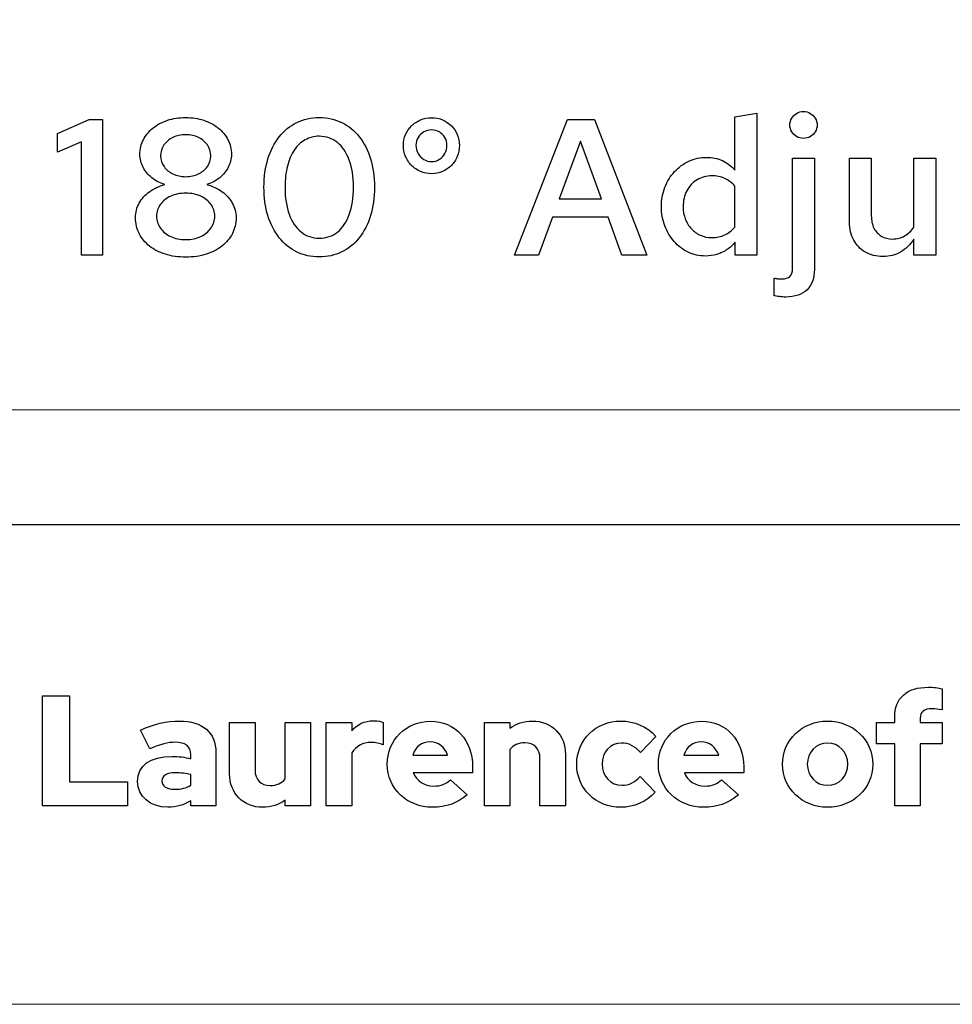
# Model space of a CAD drawing. Units: centimetres. Extents: x -44 to 2622, y -16 to 941.
# Drawn here: x 40 to 81, y -16 to 28 of the extents above; entities that cross this region are included whole.
import ezdxf

# ---------------------------------------------------------------- set-up
doc = ezdxf.new("R2010")
doc.units = ezdxf.units.CM
doc.header["$MEASUREMENT"] = 0
doc.layers.add('layer 1', color=7, linetype='Continuous')

msp = doc.modelspace()

# ---------------------------------------------------------------- linework, layer by layer
at = {"layer": 'layer 1', "color": 250, "lineweight": 20}
msp.add_lwpolyline([(-43.834, -15.726), (594.65, -15.726), (594.65, 434.254), (-43.834, 434.254), (-43.834, -15.726)], close=True, dxfattribs=at)
at = {"layer": 'layer 1', "color": 7, "lineweight": 20}
msp.add_open_spline([(-16.984, 10.631), (-16.984, 10.631), (553.802, 10.631), (553.802, 10.631), (553.802, 10.631), (553.802, 10.631), (553.802, 28.874), (553.802, 28.874), (553.802, 28.874), (553.802, 28.874), (-16.984, 28.874), (-16.984, 28.874), (-16.984, 28.874), (-16.984, 28.874), (-16.984, 10.631), (-16.984, 10.631)], degree=3, knots=[0, 0, 0, 0, 0.25, 0.25, 0.25, 0.25, 0.5, 0.5, 0.5, 0.5, 0.75, 0.75, 0.75, 0.75, 1, 1, 1, 1], dxfattribs=at)
at = {"layer": 'layer 1', "color": 250}
for points, knots in [([(47.441, 17.406), (47.769, 17.407), (48.069, 17.45), (48.341, 17.536), (48.341, 17.536), (48.612, 17.622), (48.847, 17.742), (49.046, 17.898), (49.046, 17.898), (49.244, 18.053), (49.399, 18.239), (49.507, 18.452), (49.507, 18.452), (49.616, 18.665), (49.671, 18.9), (49.672, 19.156), (49.672, 19.156), (49.671, 19.389), (49.615, 19.605), (49.506, 19.801), (49.506, 19.801), (49.397, 19.998), (49.246, 20.168), (49.051, 20.31), (49.051, 20.31), (48.858, 20.452), (48.632, 20.556), (48.376, 20.623), (48.376, 20.623), (48.592, 20.696), (48.783, 20.798), (48.946, 20.931), (48.946, 20.931), (49.109, 21.062), (49.236, 21.215), (49.326, 21.391), (49.326, 21.391), (49.417, 21.567), (49.465, 21.757), (49.466, 21.962), (49.466, 21.962), (49.465, 22.196), (49.413, 22.414), (49.312, 22.613), (49.312, 22.613), (49.21, 22.811), (49.067, 22.985), (48.884, 23.132), (48.884, 23.132), (48.701, 23.28), (48.485, 23.395), (48.239, 23.476), (48.239, 23.476), (47.993, 23.558), (47.724, 23.599), (47.432, 23.601), (47.432, 23.601), (47.141, 23.599), (46.873, 23.558), (46.627, 23.476), (46.627, 23.476), (46.381, 23.395), (46.168, 23.28), (45.985, 23.132), (45.985, 23.132), (45.804, 22.985), (45.662, 22.811), (45.56, 22.613), (45.56, 22.613), (45.46, 22.414), (45.409, 22.196), (45.407, 21.962), (45.407, 21.962), (45.409, 21.757), (45.456, 21.567), (45.548, 21.391), (45.548, 21.391), (45.639, 21.215), (45.766, 21.062), (45.931, 20.931), (45.931, 20.931), (46.095, 20.798), (46.287, 20.696), (46.506, 20.623), (46.506, 20.623), (46.25, 20.556), (46.024, 20.452), (45.831, 20.31), (45.831, 20.31), (45.636, 20.168), (45.485, 19.998), (45.376, 19.801), (45.376, 19.801), (45.267, 19.605), (45.211, 19.389), (45.21, 19.156), (45.21, 19.156), (45.211, 18.9), (45.266, 18.665), (45.375, 18.452), (45.375, 18.452), (45.482, 18.239), (45.635, 18.053), (45.834, 17.898), (45.834, 17.898), (46.031, 17.742), (46.267, 17.622), (46.539, 17.536), (46.539, 17.536), (46.81, 17.45), (47.112, 17.407), (47.441, 17.406)], [0, 0, 0, 0, 0.035714, 0.035714, 0.035714, 0.035714, 0.071429, 0.071429, 0.071429, 0.071429, 0.107143, 0.107143, 0.107143, 0.107143, 0.142857, 0.142857, 0.142857, 0.142857, 0.178571, 0.178571, 0.178571, 0.178571, 0.214286, 0.214286, 0.214286, 0.214286, 0.25, 0.25, 0.25, 0.25, 0.285714, 0.285714, 0.285714, 0.285714, 0.321429, 0.321429, 0.321429, 0.321429, 0.357143, 0.357143, 0.357143, 0.357143, 0.392857, 0.392857, 0.392857, 0.392857, 0.428571, 0.428571, 0.428571, 0.428571, 0.464286, 0.464286, 0.464286, 0.464286, 0.5, 0.5, 0.5, 0.5, 0.535714, 0.535714, 0.535714, 0.535714, 0.571429, 0.571429, 0.571429, 0.571429, 0.607143, 0.607143, 0.607143, 0.607143, 0.642857, 0.642857, 0.642857, 0.642857, 0.678571, 0.678571, 0.678571, 0.678571, 0.714286, 0.714286, 0.714286, 0.714286, 0.75, 0.75, 0.75, 0.75, 0.785714, 0.785714, 0.785714, 0.785714, 0.821429, 0.821429, 0.821429, 0.821429, 0.857143, 0.857143, 0.857143, 0.857143, 0.892857, 0.892857, 0.892857, 0.892857, 0.928571, 0.928571, 0.928571, 0.928571, 0.964286, 0.964286, 0.964286, 0.964286, 1, 1, 1, 1]), ([(53.362, 17.414), (53.731, 17.415), (54.064, 17.491), (54.364, 17.639), (54.364, 17.639), (54.665, 17.787), (54.923, 17.998), (55.139, 18.271), (55.139, 18.271), (55.355, 18.545), (55.523, 18.871), (55.638, 19.249), (55.638, 19.249), (55.756, 19.628), (55.814, 20.048), (55.816, 20.512), (55.816, 20.512), (55.814, 20.971), (55.756, 21.388), (55.638, 21.766), (55.638, 21.766), (55.523, 22.142), (55.355, 22.468), (55.139, 22.741), (55.139, 22.741), (54.923, 23.016), (54.665, 23.226), (54.364, 23.375), (54.364, 23.375), (54.064, 23.524), (53.731, 23.599), (53.362, 23.601), (53.362, 23.601), (52.996, 23.599), (52.662, 23.524), (52.364, 23.375), (52.364, 23.375), (52.063, 23.226), (51.804, 23.016), (51.588, 22.741), (51.588, 22.741), (51.371, 22.468), (51.204, 22.142), (51.086, 21.766), (51.086, 21.766), (50.969, 21.388), (50.909, 20.971), (50.908, 20.512), (50.908, 20.512), (50.909, 20.048), (50.968, 19.628), (51.085, 19.249), (51.085, 19.249), (51.202, 18.871), (51.368, 18.545), (51.584, 18.271), (51.584, 18.271), (51.801, 17.998), (52.059, 17.787), (52.359, 17.639), (52.359, 17.639), (52.659, 17.491), (52.994, 17.415), (53.362, 17.414)], [0, 0, 0, 0, 0.0625, 0.0625, 0.0625, 0.0625, 0.125, 0.125, 0.125, 0.125, 0.1875, 0.1875, 0.1875, 0.1875, 0.25, 0.25, 0.25, 0.25, 0.3125, 0.3125, 0.3125, 0.3125, 0.375, 0.375, 0.375, 0.375, 0.4375, 0.4375, 0.4375, 0.4375, 0.5, 0.5, 0.5, 0.5, 0.5625, 0.5625, 0.5625, 0.5625, 0.625, 0.625, 0.625, 0.625, 0.6875, 0.6875, 0.6875, 0.6875, 0.75, 0.75, 0.75, 0.75, 0.8125, 0.8125, 0.8125, 0.8125, 0.875, 0.875, 0.875, 0.875, 0.9375, 0.9375, 0.9375, 0.9375, 1, 1, 1, 1]), ([(58.347, 21.104), (58.52, 21.105), (58.68, 21.138), (58.831, 21.204), (58.831, 21.204), (58.979, 21.268), (59.109, 21.358), (59.222, 21.474), (59.222, 21.474), (59.335, 21.59), (59.423, 21.723), (59.487, 21.875), (59.487, 21.875), (59.55, 22.026), (59.581, 22.191), (59.583, 22.365), (59.583, 22.365), (59.581, 22.534), (59.55, 22.691), (59.487, 22.84), (59.487, 22.84), (59.426, 22.987), (59.338, 23.117), (59.225, 23.23), (59.225, 23.23), (59.114, 23.342), (58.983, 23.431), (58.833, 23.495), (58.833, 23.495), (58.685, 23.559), (58.522, 23.591), (58.347, 23.592), (58.347, 23.592), (58.17, 23.591), (58.005, 23.559), (57.855, 23.495), (57.855, 23.495), (57.704, 23.431), (57.571, 23.342), (57.457, 23.23), (57.457, 23.23), (57.343, 23.117), (57.255, 22.987), (57.192, 22.84), (57.192, 22.84), (57.127, 22.691), (57.096, 22.534), (57.094, 22.365), (57.094, 22.365), (57.096, 22.191), (57.127, 22.026), (57.192, 21.875), (57.192, 21.875), (57.255, 21.723), (57.343, 21.59), (57.457, 21.474), (57.457, 21.474), (57.571, 21.358), (57.704, 21.268), (57.855, 21.204), (57.855, 21.204), (58.005, 21.138), (58.17, 21.105), (58.347, 21.104)], [0, 0, 0, 0, 0.0625, 0.0625, 0.0625, 0.0625, 0.125, 0.125, 0.125, 0.125, 0.1875, 0.1875, 0.1875, 0.1875, 0.25, 0.25, 0.25, 0.25, 0.3125, 0.3125, 0.3125, 0.3125, 0.375, 0.375, 0.375, 0.375, 0.4375, 0.4375, 0.4375, 0.4375, 0.5, 0.5, 0.5, 0.5, 0.5625, 0.5625, 0.5625, 0.5625, 0.625, 0.625, 0.625, 0.625, 0.6875, 0.6875, 0.6875, 0.6875, 0.75, 0.75, 0.75, 0.75, 0.8125, 0.8125, 0.8125, 0.8125, 0.875, 0.875, 0.875, 0.875, 0.9375, 0.9375, 0.9375, 0.9375, 1, 1, 1, 1]), ([(71.81, 17.5), (71.81, 17.5), (72.771, 17.5), (72.771, 17.5), (72.771, 17.5), (72.771, 17.5), (72.771, 23.798), (72.771, 23.798), (72.771, 23.798), (72.771, 23.798), (71.802, 23.635), (71.802, 23.635), (71.802, 23.635), (71.802, 23.635), (71.802, 21.267), (71.802, 21.267), (71.802, 21.267), (71.642, 21.449), (71.456, 21.587), (71.243, 21.686), (71.243, 21.686), (71.031, 21.783), (70.799, 21.832), (70.549, 21.833), (70.549, 21.833), (70.266, 21.832), (70.004, 21.774), (69.761, 21.664), (69.761, 21.664), (69.518, 21.553), (69.306, 21.398), (69.123, 21.199), (69.123, 21.199), (68.941, 21.001), (68.798, 20.769), (68.697, 20.504), (68.697, 20.504), (68.595, 20.24), (68.542, 19.954), (68.541, 19.645), (68.541, 19.645), (68.542, 19.339), (68.593, 19.053), (68.693, 18.79), (68.693, 18.79), (68.792, 18.525), (68.93, 18.294), (69.106, 18.095), (69.106, 18.095), (69.283, 17.895), (69.489, 17.739), (69.725, 17.627), (69.725, 17.627), (69.96, 17.516), (70.214, 17.459), (70.489, 17.457), (70.489, 17.457), (70.67, 17.457), (70.842, 17.483), (71.005, 17.531), (71.005, 17.531), (71.168, 17.58), (71.318, 17.652), (71.454, 17.743), (71.454, 17.743), (71.591, 17.835), (71.71, 17.946), (71.81, 18.075), (71.81, 18.075), (71.81, 18.075), (71.81, 17.5), (71.81, 17.5)], [0, 0, 0, 0, 0.055556, 0.055556, 0.055556, 0.055556, 0.111111, 0.111111, 0.111111, 0.111111, 0.166667, 0.166667, 0.166667, 0.166667, 0.222222, 0.222222, 0.222222, 0.222222, 0.277778, 0.277778, 0.277778, 0.277778, 0.333333, 0.333333, 0.333333, 0.333333, 0.388889, 0.388889, 0.388889, 0.388889, 0.444444, 0.444444, 0.444444, 0.444444, 0.5, 0.5, 0.5, 0.5, 0.555556, 0.555556, 0.555556, 0.555556, 0.611111, 0.611111, 0.611111, 0.611111, 0.666667, 0.666667, 0.666667, 0.666667, 0.722222, 0.722222, 0.722222, 0.722222, 0.777778, 0.777778, 0.777778, 0.777778, 0.833333, 0.833333, 0.833333, 0.833333, 0.888889, 0.888889, 0.888889, 0.888889, 0.944444, 0.944444, 0.944444, 0.944444, 1, 1, 1, 1]), ([(74.839, 22.674), (74.955, 22.676), (75.058, 22.701), (75.15, 22.753), (75.15, 22.753), (75.241, 22.806), (75.314, 22.876), (75.367, 22.964), (75.367, 22.964), (75.42, 23.053), (75.447, 23.153), (75.448, 23.266), (75.448, 23.266), (75.447, 23.376), (75.42, 23.476), (75.365, 23.566), (75.365, 23.566), (75.311, 23.656), (75.237, 23.729), (75.145, 23.784), (75.145, 23.784), (75.054, 23.838), (74.952, 23.865), (74.839, 23.867), (74.839, 23.867), (74.729, 23.865), (74.629, 23.838), (74.539, 23.784), (74.539, 23.784), (74.449, 23.729), (74.376, 23.656), (74.321, 23.566), (74.321, 23.566), (74.267, 23.476), (74.24, 23.376), (74.238, 23.266), (74.238, 23.266), (74.24, 23.153), (74.267, 23.053), (74.32, 22.964), (74.32, 22.964), (74.373, 22.876), (74.445, 22.806), (74.535, 22.753), (74.535, 22.753), (74.625, 22.701), (74.726, 22.676), (74.839, 22.674)], [0, 0, 0, 0, 0.083333, 0.083333, 0.083333, 0.083333, 0.166667, 0.166667, 0.166667, 0.166667, 0.25, 0.25, 0.25, 0.25, 0.333333, 0.333333, 0.333333, 0.333333, 0.416667, 0.416667, 0.416667, 0.416667, 0.5, 0.5, 0.5, 0.5, 0.583333, 0.583333, 0.583333, 0.583333, 0.666667, 0.666667, 0.666667, 0.666667, 0.75, 0.75, 0.75, 0.75, 0.833333, 0.833333, 0.833333, 0.833333, 0.916667, 0.916667, 0.916667, 0.916667, 1, 1, 1, 1]), ([(43.751, 23.506), (43.751, 23.506), (43.159, 23.506), (43.159, 23.506), (43.159, 23.506), (43.159, 23.506), (41.752, 22.897), (41.752, 22.897), (41.752, 22.897), (41.752, 22.897), (41.752, 22.065), (41.752, 22.065), (41.752, 22.065), (41.752, 22.065), (42.816, 22.528), (42.816, 22.528), (42.816, 22.528), (42.816, 22.528), (42.816, 17.5), (42.816, 17.5), (42.816, 17.5), (42.816, 17.5), (43.751, 17.5), (43.751, 17.5), (43.751, 17.5), (43.751, 17.5), (43.751, 23.506), (43.751, 23.506)], [0, 0, 0, 0, 0.142857, 0.142857, 0.142857, 0.142857, 0.285714, 0.285714, 0.285714, 0.285714, 0.428571, 0.428571, 0.428571, 0.428571, 0.571429, 0.571429, 0.571429, 0.571429, 0.714286, 0.714286, 0.714286, 0.714286, 0.857143, 0.857143, 0.857143, 0.857143, 1, 1, 1, 1]), ([(62.02, 17.5), (62.02, 17.5), (63.092, 17.5), (63.092, 17.5), (63.092, 17.5), (63.092, 17.5), (63.71, 19.182), (63.71, 19.182), (63.71, 19.182), (63.71, 19.182), (66.181, 19.182), (66.181, 19.182), (66.181, 19.182), (66.181, 19.182), (66.791, 17.5), (66.791, 17.5), (66.791, 17.5), (66.791, 17.5), (67.897, 17.5), (67.897, 17.5), (67.897, 17.5), (67.897, 17.5), (65.572, 23.506), (65.572, 23.506), (65.572, 23.506), (65.572, 23.506), (64.379, 23.506), (64.379, 23.506), (64.379, 23.506), (64.379, 23.506), (62.02, 17.5), (62.02, 17.5)], [0, 0, 0, 0, 0.125, 0.125, 0.125, 0.125, 0.25, 0.25, 0.25, 0.25, 0.375, 0.375, 0.375, 0.375, 0.5, 0.5, 0.5, 0.5, 0.625, 0.625, 0.625, 0.625, 0.75, 0.75, 0.75, 0.75, 0.875, 0.875, 0.875, 0.875, 1, 1, 1, 1]), ([(47.441, 20.975), (47.231, 20.977), (47.04, 21.018), (46.873, 21.097), (46.873, 21.097), (46.706, 21.177), (46.573, 21.287), (46.476, 21.426), (46.476, 21.426), (46.377, 21.564), (46.327, 21.723), (46.326, 21.902), (46.326, 21.902), (46.327, 22.081), (46.377, 22.241), (46.474, 22.381), (46.474, 22.381), (46.57, 22.521), (46.702, 22.632), (46.869, 22.713), (46.869, 22.713), (47.036, 22.794), (47.228, 22.836), (47.441, 22.837), (47.441, 22.837), (47.653, 22.836), (47.84, 22.794), (48.006, 22.713), (48.006, 22.713), (48.173, 22.632), (48.303, 22.521), (48.401, 22.381), (48.401, 22.381), (48.497, 22.241), (48.546, 22.081), (48.548, 21.902), (48.548, 21.902), (48.546, 21.723), (48.497, 21.564), (48.398, 21.426), (48.398, 21.426), (48.3, 21.287), (48.169, 21.177), (48.003, 21.097), (48.003, 21.097), (47.837, 21.018), (47.65, 20.977), (47.441, 20.975)], [0, 0, 0, 0, 0.083333, 0.083333, 0.083333, 0.083333, 0.166667, 0.166667, 0.166667, 0.166667, 0.25, 0.25, 0.25, 0.25, 0.333333, 0.333333, 0.333333, 0.333333, 0.416667, 0.416667, 0.416667, 0.416667, 0.5, 0.5, 0.5, 0.5, 0.583333, 0.583333, 0.583333, 0.583333, 0.666667, 0.666667, 0.666667, 0.666667, 0.75, 0.75, 0.75, 0.75, 0.833333, 0.833333, 0.833333, 0.833333, 0.916667, 0.916667, 0.916667, 0.916667, 1, 1, 1, 1]), ([(53.362, 18.246), (53.051, 18.249), (52.783, 18.341), (52.557, 18.525), (52.557, 18.525), (52.329, 18.708), (52.155, 18.969), (52.03, 19.306), (52.03, 19.306), (51.907, 19.645), (51.844, 20.046), (51.843, 20.512), (51.843, 20.512), (51.843, 20.857), (51.879, 21.167), (51.95, 21.444), (51.95, 21.444), (52.02, 21.72), (52.122, 21.957), (52.255, 22.155), (52.255, 22.155), (52.388, 22.352), (52.547, 22.504), (52.734, 22.61), (52.734, 22.61), (52.92, 22.714), (53.13, 22.767), (53.362, 22.768), (53.362, 22.768), (53.672, 22.767), (53.941, 22.674), (54.167, 22.491), (54.167, 22.491), (54.394, 22.308), (54.569, 22.048), (54.693, 21.712), (54.693, 21.712), (54.816, 21.374), (54.879, 20.975), (54.88, 20.512), (54.88, 20.512), (54.879, 20.044), (54.818, 19.641), (54.695, 19.303), (54.695, 19.303), (54.572, 18.966), (54.397, 18.705), (54.171, 18.522), (54.171, 18.522), (53.945, 18.341), (53.675, 18.248), (53.362, 18.246)], [0, 0, 0, 0, 0.076923, 0.076923, 0.076923, 0.076923, 0.153846, 0.153846, 0.153846, 0.153846, 0.230769, 0.230769, 0.230769, 0.230769, 0.307692, 0.307692, 0.307692, 0.307692, 0.384615, 0.384615, 0.384615, 0.384615, 0.461538, 0.461538, 0.461538, 0.461538, 0.538462, 0.538462, 0.538462, 0.538462, 0.615385, 0.615385, 0.615385, 0.615385, 0.692308, 0.692308, 0.692308, 0.692308, 0.769231, 0.769231, 0.769231, 0.769231, 0.846154, 0.846154, 0.846154, 0.846154, 0.923077, 0.923077, 0.923077, 0.923077, 1, 1, 1, 1]), ([(58.347, 21.644), (58.217, 21.646), (58.1, 21.679), (57.995, 21.744), (57.995, 21.744), (57.891, 21.809), (57.808, 21.896), (57.747, 22.006), (57.747, 22.006), (57.685, 22.115), (57.654, 22.238), (57.652, 22.374), (57.652, 22.374), (57.654, 22.498), (57.685, 22.611), (57.747, 22.714), (57.747, 22.714), (57.808, 22.816), (57.891, 22.897), (57.995, 22.959), (57.995, 22.959), (58.1, 23.019), (58.217, 23.05), (58.347, 23.052), (58.347, 23.052), (58.475, 23.05), (58.589, 23.019), (58.69, 22.959), (58.69, 22.959), (58.792, 22.897), (58.873, 22.816), (58.934, 22.714), (58.934, 22.714), (58.994, 22.611), (59.024, 22.498), (59.025, 22.374), (59.025, 22.374), (59.024, 22.241), (58.994, 22.119), (58.935, 22.009), (58.935, 22.009), (58.876, 21.899), (58.796, 21.812), (58.695, 21.746), (58.695, 21.746), (58.593, 21.68), (58.477, 21.646), (58.347, 21.644)], [0, 0, 0, 0, 0.083333, 0.083333, 0.083333, 0.083333, 0.166667, 0.166667, 0.166667, 0.166667, 0.25, 0.25, 0.25, 0.25, 0.333333, 0.333333, 0.333333, 0.333333, 0.416667, 0.416667, 0.416667, 0.416667, 0.5, 0.5, 0.5, 0.5, 0.583333, 0.583333, 0.583333, 0.583333, 0.666667, 0.666667, 0.666667, 0.666667, 0.75, 0.75, 0.75, 0.75, 0.833333, 0.833333, 0.833333, 0.833333, 0.916667, 0.916667, 0.916667, 0.916667, 1, 1, 1, 1]), ([(64.01, 19.988), (64.01, 19.988), (64.954, 22.545), (64.954, 22.545), (64.954, 22.545), (64.954, 22.545), (65.881, 19.988), (65.881, 19.988), (65.881, 19.988), (65.881, 19.988), (64.01, 19.988), (64.01, 19.988)], [0, 0, 0, 0, 0.333333, 0.333333, 0.333333, 0.333333, 0.666667, 0.666667, 0.666667, 0.666667, 1, 1, 1, 1]), ([(74.058, 15.638), (74.467, 15.641), (74.782, 15.747), (74.999, 15.958), (74.999, 15.958), (75.217, 16.17), (75.327, 16.472), (75.328, 16.865), (75.328, 16.865), (75.328, 16.865), (75.328, 21.799), (75.328, 21.799), (75.328, 21.799), (75.328, 21.799), (74.359, 21.799), (74.359, 21.799), (74.359, 21.799), (74.359, 21.799), (74.359, 16.908), (74.359, 16.908), (74.359, 16.908), (74.36, 16.746), (74.321, 16.628), (74.244, 16.553), (74.244, 16.553), (74.167, 16.48), (74.044, 16.443), (73.878, 16.445), (73.878, 16.445), (73.811, 16.445), (73.749, 16.447), (73.694, 16.452), (73.694, 16.452), (73.639, 16.457), (73.587, 16.466), (73.535, 16.479), (73.535, 16.479), (73.535, 16.479), (73.535, 15.698), (73.535, 15.698), (73.535, 15.698), (73.601, 15.681), (73.681, 15.667), (73.774, 15.655), (73.774, 15.655), (73.867, 15.644), (73.963, 15.638), (74.058, 15.638)], [0, 0, 0, 0, 0.083333, 0.083333, 0.083333, 0.083333, 0.166667, 0.166667, 0.166667, 0.166667, 0.25, 0.25, 0.25, 0.25, 0.333333, 0.333333, 0.333333, 0.333333, 0.416667, 0.416667, 0.416667, 0.416667, 0.5, 0.5, 0.5, 0.5, 0.583333, 0.583333, 0.583333, 0.583333, 0.666667, 0.666667, 0.666667, 0.666667, 0.75, 0.75, 0.75, 0.75, 0.833333, 0.833333, 0.833333, 0.833333, 0.916667, 0.916667, 0.916667, 0.916667, 1, 1, 1, 1]), ([(77.851, 21.799), (77.851, 21.799), (76.881, 21.799), (76.881, 21.799), (76.881, 21.799), (76.881, 21.799), (76.881, 18.967), (76.881, 18.967), (76.881, 18.967), (76.884, 18.661), (76.947, 18.394), (77.071, 18.165), (77.071, 18.165), (77.196, 17.935), (77.371, 17.756), (77.592, 17.627), (77.592, 17.627), (77.814, 17.498), (78.073, 17.434), (78.366, 17.431), (78.366, 17.431), (78.658, 17.433), (78.919, 17.498), (79.15, 17.632), (79.15, 17.632), (79.378, 17.764), (79.576, 17.958), (79.739, 18.212), (79.739, 18.212), (79.739, 18.212), (79.739, 17.5), (79.739, 17.5), (79.739, 17.5), (79.739, 17.5), (80.708, 17.5), (80.708, 17.5), (80.708, 17.5), (80.708, 17.5), (80.708, 21.799), (80.708, 21.799), (80.708, 21.799), (80.708, 21.799), (79.739, 21.799), (79.739, 21.799), (79.739, 21.799), (79.739, 21.799), (79.739, 18.744), (79.739, 18.744), (79.739, 18.744), (79.623, 18.568), (79.486, 18.435), (79.328, 18.347), (79.328, 18.347), (79.17, 18.256), (78.992, 18.212), (78.795, 18.212), (78.795, 18.212), (78.602, 18.214), (78.436, 18.256), (78.294, 18.339), (78.294, 18.339), (78.154, 18.424), (78.046, 18.542), (77.968, 18.697), (77.968, 18.697), (77.891, 18.85), (77.853, 19.032), (77.851, 19.242), (77.851, 19.242), (77.851, 19.242), (77.851, 21.799), (77.851, 21.799)], [0, 0, 0, 0, 0.055556, 0.055556, 0.055556, 0.055556, 0.111111, 0.111111, 0.111111, 0.111111, 0.166667, 0.166667, 0.166667, 0.166667, 0.222222, 0.222222, 0.222222, 0.222222, 0.277778, 0.277778, 0.277778, 0.277778, 0.333333, 0.333333, 0.333333, 0.333333, 0.388889, 0.388889, 0.388889, 0.388889, 0.444444, 0.444444, 0.444444, 0.444444, 0.5, 0.5, 0.5, 0.5, 0.555556, 0.555556, 0.555556, 0.555556, 0.611111, 0.611111, 0.611111, 0.611111, 0.666667, 0.666667, 0.666667, 0.666667, 0.722222, 0.722222, 0.722222, 0.722222, 0.777778, 0.777778, 0.777778, 0.777778, 0.833333, 0.833333, 0.833333, 0.833333, 0.888889, 0.888889, 0.888889, 0.888889, 0.944444, 0.944444, 0.944444, 0.944444, 1, 1, 1, 1]), ([(69.502, 19.645), (69.504, 19.911), (69.559, 20.146), (69.67, 20.352), (69.67, 20.352), (69.78, 20.557), (69.93, 20.719), (70.121, 20.838), (70.121, 20.838), (70.313, 20.955), (70.533, 21.016), (70.781, 21.018), (70.781, 21.018), (70.984, 21.016), (71.174, 20.977), (71.35, 20.896), (71.35, 20.896), (71.524, 20.815), (71.676, 20.702), (71.802, 20.555), (71.802, 20.555), (71.802, 20.555), (71.802, 18.744), (71.802, 18.744), (71.802, 18.744), (71.673, 18.59), (71.521, 18.472), (71.35, 18.392), (71.35, 18.392), (71.177, 18.312), (70.988, 18.272), (70.781, 18.272), (70.781, 18.272), (70.598, 18.274), (70.429, 18.308), (70.273, 18.376), (70.273, 18.376), (70.119, 18.445), (69.983, 18.542), (69.868, 18.665), (69.868, 18.665), (69.752, 18.79), (69.664, 18.934), (69.599, 19.102), (69.599, 19.102), (69.535, 19.268), (69.504, 19.449), (69.502, 19.645)], [0, 0, 0, 0, 0.083333, 0.083333, 0.083333, 0.083333, 0.166667, 0.166667, 0.166667, 0.166667, 0.25, 0.25, 0.25, 0.25, 0.333333, 0.333333, 0.333333, 0.333333, 0.416667, 0.416667, 0.416667, 0.416667, 0.5, 0.5, 0.5, 0.5, 0.583333, 0.583333, 0.583333, 0.583333, 0.666667, 0.666667, 0.666667, 0.666667, 0.75, 0.75, 0.75, 0.75, 0.833333, 0.833333, 0.833333, 0.833333, 0.916667, 0.916667, 0.916667, 0.916667, 1, 1, 1, 1]), ([(47.441, 18.186), (47.191, 18.188), (46.968, 18.234), (46.773, 18.324), (46.773, 18.324), (46.579, 18.414), (46.427, 18.537), (46.316, 18.693), (46.316, 18.693), (46.204, 18.849), (46.147, 19.026), (46.145, 19.225), (46.145, 19.225), (46.147, 19.421), (46.204, 19.595), (46.316, 19.75), (46.316, 19.75), (46.427, 19.902), (46.579, 20.023), (46.773, 20.111), (46.773, 20.111), (46.968, 20.199), (47.191, 20.244), (47.441, 20.246), (47.441, 20.246), (47.69, 20.244), (47.91, 20.199), (48.103, 20.111), (48.103, 20.111), (48.296, 20.023), (48.448, 19.902), (48.558, 19.75), (48.558, 19.75), (48.67, 19.595), (48.727, 19.421), (48.728, 19.225), (48.728, 19.225), (48.727, 19.026), (48.67, 18.849), (48.558, 18.693), (48.558, 18.693), (48.448, 18.537), (48.296, 18.414), (48.103, 18.324), (48.103, 18.324), (47.91, 18.234), (47.69, 18.188), (47.441, 18.186)], [0, 0, 0, 0, 0.083333, 0.083333, 0.083333, 0.083333, 0.166667, 0.166667, 0.166667, 0.166667, 0.25, 0.25, 0.25, 0.25, 0.333333, 0.333333, 0.333333, 0.333333, 0.416667, 0.416667, 0.416667, 0.416667, 0.5, 0.5, 0.5, 0.5, 0.583333, 0.583333, 0.583333, 0.583333, 0.666667, 0.666667, 0.666667, 0.666667, 0.75, 0.75, 0.75, 0.75, 0.833333, 0.833333, 0.833333, 0.833333, 0.916667, 0.916667, 0.916667, 0.916667, 1, 1, 1, 1])]:
    msp.add_open_spline(points, degree=3, knots=knots, dxfattribs=at)
at = {"layer": 'layer 1', "color": 250, "lineweight": 25}
msp.add_open_spline([(-21.632, 5.548), (-21.632, 5.548), (572.449, 5.548), (572.449, 5.548)], degree=3, dxfattribs=at)
msp.add_open_spline([(-21.632, 5.548), (-21.632, 5.548), (572.449, 5.548), (572.449, 5.548)], degree=3, dxfattribs=at)
at = {"layer": 'layer 1', "color": 251}
for points, knots in [([(78.081, -3.233), (78.081, -3.233), (78.081, -4.174), (78.081, -4.174), (78.081, -4.174), (78.081, -4.174), (78.89, -4.174), (78.89, -4.174), (78.89, -4.174), (78.89, -4.174), (78.89, -6.921), (78.89, -6.921), (78.89, -6.921), (78.89, -6.921), (80.019, -6.921), (80.019, -6.921), (80.019, -6.921), (80.019, -6.921), (80.019, -4.174), (80.019, -4.174), (80.019, -4.174), (80.019, -4.174), (80.988, -4.174), (80.988, -4.174), (80.988, -4.174), (80.988, -4.174), (80.988, -3.233), (80.988, -3.233), (80.988, -3.233), (80.988, -3.233), (80.019, -3.233), (80.019, -3.233), (80.019, -3.233), (80.019, -3.233), (80.019, -3.031), (80.019, -3.031), (80.019, -3.031), (80.019, -2.752), (80.194, -2.619), (80.542, -2.619), (80.542, -2.619), (80.689, -2.619), (80.814, -2.633), (80.988, -2.668), (80.988, -2.668), (80.988, -2.668), (80.988, -1.734), (80.988, -1.734), (80.988, -1.734), (80.835, -1.692), (80.584, -1.664), (80.389, -1.664), (80.389, -1.664), (79.42, -1.664), (78.89, -2.138), (78.89, -3.01), (78.89, -3.01), (78.89, -3.01), (78.89, -3.233), (78.89, -3.233), (78.89, -3.233), (78.89, -3.233), (78.081, -3.233), (78.081, -3.233)], [0, 0, 0, 0, 0.0625, 0.0625, 0.0625, 0.0625, 0.125, 0.125, 0.125, 0.125, 0.1875, 0.1875, 0.1875, 0.1875, 0.25, 0.25, 0.25, 0.25, 0.3125, 0.3125, 0.3125, 0.3125, 0.375, 0.375, 0.375, 0.375, 0.4375, 0.4375, 0.4375, 0.4375, 0.5, 0.5, 0.5, 0.5, 0.5625, 0.5625, 0.5625, 0.5625, 0.625, 0.625, 0.625, 0.625, 0.6875, 0.6875, 0.6875, 0.6875, 0.75, 0.75, 0.75, 0.75, 0.8125, 0.8125, 0.8125, 0.8125, 0.875, 0.875, 0.875, 0.875, 0.9375, 0.9375, 0.9375, 0.9375, 1, 1, 1, 1]), ([(78.081, -3.233), (78.081, -3.233), (78.081, -4.174), (78.081, -4.174), (78.081, -4.174), (78.081, -4.174), (78.89, -4.174), (78.89, -4.174), (78.89, -4.174), (78.89, -4.174), (78.89, -6.921), (78.89, -6.921), (78.89, -6.921), (78.89, -6.921), (80.019, -6.921), (80.019, -6.921), (80.019, -6.921), (80.019, -6.921), (80.019, -4.174), (80.019, -4.174), (80.019, -4.174), (80.019, -4.174), (80.988, -4.174), (80.988, -4.174), (80.988, -4.174), (80.988, -4.174), (80.988, -3.233), (80.988, -3.233), (80.988, -3.233), (80.988, -3.233), (80.019, -3.233), (80.019, -3.233), (80.019, -3.233), (80.019, -3.233), (80.019, -3.031), (80.019, -3.031), (80.019, -3.031), (80.019, -2.752), (80.194, -2.619), (80.542, -2.619), (80.542, -2.619), (80.689, -2.619), (80.814, -2.633), (80.988, -2.668), (80.988, -2.668), (80.988, -2.668), (80.988, -1.734), (80.988, -1.734), (80.988, -1.734), (80.835, -1.692), (80.584, -1.664), (80.389, -1.664), (80.389, -1.664), (79.42, -1.664), (78.89, -2.138), (78.89, -3.01), (78.89, -3.01), (78.89, -3.01), (78.89, -3.233), (78.89, -3.233), (78.89, -3.233), (78.89, -3.233), (78.081, -3.233), (78.081, -3.233)], [0, 0, 0, 0, 0.0625, 0.0625, 0.0625, 0.0625, 0.125, 0.125, 0.125, 0.125, 0.1875, 0.1875, 0.1875, 0.1875, 0.25, 0.25, 0.25, 0.25, 0.3125, 0.3125, 0.3125, 0.3125, 0.375, 0.375, 0.375, 0.375, 0.4375, 0.4375, 0.4375, 0.4375, 0.5, 0.5, 0.5, 0.5, 0.5625, 0.5625, 0.5625, 0.5625, 0.625, 0.625, 0.625, 0.625, 0.6875, 0.6875, 0.6875, 0.6875, 0.75, 0.75, 0.75, 0.75, 0.8125, 0.8125, 0.8125, 0.8125, 0.875, 0.875, 0.875, 0.875, 0.9375, 0.9375, 0.9375, 0.9375, 1, 1, 1, 1]), ([(41.081, -6.921), (41.081, -6.921), (44.853, -6.921), (44.853, -6.921), (44.853, -6.921), (44.853, -6.921), (44.853, -5.861), (44.853, -5.861), (44.853, -5.861), (44.853, -5.861), (42.28, -5.861), (42.28, -5.861), (42.28, -5.861), (42.28, -5.861), (42.28, -2.04), (42.28, -2.04), (42.28, -2.04), (42.28, -2.04), (41.081, -2.04), (41.081, -2.04), (41.081, -2.04), (41.081, -2.04), (41.081, -6.921), (41.081, -6.921)], [0, 0, 0, 0, 0.166667, 0.166667, 0.166667, 0.166667, 0.333333, 0.333333, 0.333333, 0.333333, 0.5, 0.5, 0.5, 0.5, 0.666667, 0.666667, 0.666667, 0.666667, 0.833333, 0.833333, 0.833333, 0.833333, 1, 1, 1, 1]), ([(41.081, -6.921), (41.081, -6.921), (44.853, -6.921), (44.853, -6.921), (44.853, -6.921), (44.853, -6.921), (44.853, -5.861), (44.853, -5.861), (44.853, -5.861), (44.853, -5.861), (42.28, -5.861), (42.28, -5.861), (42.28, -5.861), (42.28, -5.861), (42.28, -2.04), (42.28, -2.04), (42.28, -2.04), (42.28, -2.04), (41.081, -2.04), (41.081, -2.04), (41.081, -2.04), (41.081, -2.04), (41.081, -6.921), (41.081, -6.921)], [0, 0, 0, 0, 0.166667, 0.166667, 0.166667, 0.166667, 0.333333, 0.333333, 0.333333, 0.333333, 0.5, 0.5, 0.5, 0.5, 0.666667, 0.666667, 0.666667, 0.666667, 0.833333, 0.833333, 0.833333, 0.833333, 1, 1, 1, 1]), ([(46.644, -6.983), (47.042, -6.983), (47.362, -6.9), (47.662, -6.698), (47.662, -6.698), (47.662, -6.698), (47.662, -6.921), (47.662, -6.921), (47.662, -6.921), (47.662, -6.921), (48.778, -6.921), (48.778, -6.921), (48.778, -6.921), (48.778, -6.921), (48.778, -4.557), (48.778, -4.557), (48.778, -4.557), (48.778, -3.672), (48.185, -3.163), (47.16, -3.163), (47.16, -3.163), (46.595, -3.163), (46.038, -3.295), (45.438, -3.567), (45.438, -3.567), (45.438, -3.567), (45.843, -4.397), (45.843, -4.397), (45.843, -4.397), (46.324, -4.195), (46.665, -4.104), (46.958, -4.104), (46.958, -4.104), (47.425, -4.104), (47.662, -4.285), (47.662, -4.655), (47.662, -4.655), (47.662, -4.655), (47.662, -4.836), (47.662, -4.836), (47.662, -4.836), (47.39, -4.766), (47.111, -4.732), (46.826, -4.732), (46.826, -4.732), (45.864, -4.732), (45.306, -5.136), (45.306, -5.84), (45.306, -5.84), (45.306, -6.516), (45.857, -6.983), (46.644, -6.983)], [0, 0, 0, 0, 0.076923, 0.076923, 0.076923, 0.076923, 0.153846, 0.153846, 0.153846, 0.153846, 0.230769, 0.230769, 0.230769, 0.230769, 0.307692, 0.307692, 0.307692, 0.307692, 0.384615, 0.384615, 0.384615, 0.384615, 0.461538, 0.461538, 0.461538, 0.461538, 0.538462, 0.538462, 0.538462, 0.538462, 0.615385, 0.615385, 0.615385, 0.615385, 0.692308, 0.692308, 0.692308, 0.692308, 0.769231, 0.769231, 0.769231, 0.769231, 0.846154, 0.846154, 0.846154, 0.846154, 0.923077, 0.923077, 0.923077, 0.923077, 1, 1, 1, 1]), ([(46.644, -6.983), (47.042, -6.983), (47.362, -6.9), (47.662, -6.698), (47.662, -6.698), (47.662, -6.698), (47.662, -6.921), (47.662, -6.921), (47.662, -6.921), (47.662, -6.921), (48.778, -6.921), (48.778, -6.921), (48.778, -6.921), (48.778, -6.921), (48.778, -4.557), (48.778, -4.557), (48.778, -4.557), (48.778, -3.672), (48.185, -3.163), (47.16, -3.163), (47.16, -3.163), (46.595, -3.163), (46.038, -3.295), (45.438, -3.567), (45.438, -3.567), (45.438, -3.567), (45.843, -4.397), (45.843, -4.397), (45.843, -4.397), (46.324, -4.195), (46.665, -4.104), (46.958, -4.104), (46.958, -4.104), (47.425, -4.104), (47.662, -4.285), (47.662, -4.655), (47.662, -4.655), (47.662, -4.655), (47.662, -4.836), (47.662, -4.836), (47.662, -4.836), (47.39, -4.766), (47.111, -4.732), (46.826, -4.732), (46.826, -4.732), (45.864, -4.732), (45.306, -5.136), (45.306, -5.84), (45.306, -5.84), (45.306, -6.516), (45.857, -6.983), (46.644, -6.983)], [0, 0, 0, 0, 0.076923, 0.076923, 0.076923, 0.076923, 0.153846, 0.153846, 0.153846, 0.153846, 0.230769, 0.230769, 0.230769, 0.230769, 0.307692, 0.307692, 0.307692, 0.307692, 0.384615, 0.384615, 0.384615, 0.384615, 0.461538, 0.461538, 0.461538, 0.461538, 0.538462, 0.538462, 0.538462, 0.538462, 0.615385, 0.615385, 0.615385, 0.615385, 0.692308, 0.692308, 0.692308, 0.692308, 0.769231, 0.769231, 0.769231, 0.769231, 0.846154, 0.846154, 0.846154, 0.846154, 0.923077, 0.923077, 0.923077, 0.923077, 1, 1, 1, 1]), ([(50.514, -3.233), (50.514, -3.233), (49.384, -3.233), (49.384, -3.233), (49.384, -3.233), (49.384, -3.233), (49.384, -5.506), (49.384, -5.506), (49.384, -5.506), (49.384, -6.377), (49.991, -6.99), (50.855, -6.99), (50.855, -6.99), (51.232, -6.99), (51.573, -6.879), (51.845, -6.67), (51.845, -6.67), (51.845, -6.67), (51.845, -6.921), (51.845, -6.921), (51.845, -6.921), (51.845, -6.921), (52.975, -6.921), (52.975, -6.921), (52.975, -6.921), (52.975, -6.921), (52.975, -3.233), (52.975, -3.233), (52.975, -3.233), (52.975, -3.233), (51.845, -3.233), (51.845, -3.233), (51.845, -3.233), (51.845, -3.233), (51.845, -5.729), (51.845, -5.729), (51.845, -5.729), (51.692, -5.917), (51.469, -6.022), (51.183, -6.022), (51.183, -6.022), (50.779, -6.022), (50.514, -5.757), (50.514, -5.352), (50.514, -5.352), (50.514, -5.352), (50.514, -3.233), (50.514, -3.233)], [0, 0, 0, 0, 0.083333, 0.083333, 0.083333, 0.083333, 0.166667, 0.166667, 0.166667, 0.166667, 0.25, 0.25, 0.25, 0.25, 0.333333, 0.333333, 0.333333, 0.333333, 0.416667, 0.416667, 0.416667, 0.416667, 0.5, 0.5, 0.5, 0.5, 0.583333, 0.583333, 0.583333, 0.583333, 0.666667, 0.666667, 0.666667, 0.666667, 0.75, 0.75, 0.75, 0.75, 0.833333, 0.833333, 0.833333, 0.833333, 0.916667, 0.916667, 0.916667, 0.916667, 1, 1, 1, 1]), ([(50.514, -3.233), (50.514, -3.233), (49.384, -3.233), (49.384, -3.233), (49.384, -3.233), (49.384, -3.233), (49.384, -5.506), (49.384, -5.506), (49.384, -5.506), (49.384, -6.377), (49.991, -6.99), (50.855, -6.99), (50.855, -6.99), (51.232, -6.99), (51.573, -6.879), (51.845, -6.67), (51.845, -6.67), (51.845, -6.67), (51.845, -6.921), (51.845, -6.921), (51.845, -6.921), (51.845, -6.921), (52.975, -6.921), (52.975, -6.921), (52.975, -6.921), (52.975, -6.921), (52.975, -3.233), (52.975, -3.233), (52.975, -3.233), (52.975, -3.233), (51.845, -3.233), (51.845, -3.233), (51.845, -3.233), (51.845, -3.233), (51.845, -5.729), (51.845, -5.729), (51.845, -5.729), (51.692, -5.917), (51.469, -6.022), (51.183, -6.022), (51.183, -6.022), (50.779, -6.022), (50.514, -5.757), (50.514, -5.352), (50.514, -5.352), (50.514, -5.352), (50.514, -3.233), (50.514, -3.233)], [0, 0, 0, 0, 0.083333, 0.083333, 0.083333, 0.083333, 0.166667, 0.166667, 0.166667, 0.166667, 0.25, 0.25, 0.25, 0.25, 0.333333, 0.333333, 0.333333, 0.333333, 0.416667, 0.416667, 0.416667, 0.416667, 0.5, 0.5, 0.5, 0.5, 0.583333, 0.583333, 0.583333, 0.583333, 0.666667, 0.666667, 0.666667, 0.666667, 0.75, 0.75, 0.75, 0.75, 0.833333, 0.833333, 0.833333, 0.833333, 0.916667, 0.916667, 0.916667, 0.916667, 1, 1, 1, 1]), ([(53.672, -6.921), (53.672, -6.921), (54.801, -6.921), (54.801, -6.921), (54.801, -6.921), (54.801, -6.921), (54.801, -4.578), (54.801, -4.578), (54.801, -4.578), (54.99, -4.285), (55.303, -4.111), (55.659, -4.111), (55.659, -4.111), (55.854, -4.111), (56.049, -4.153), (56.196, -4.223), (56.196, -4.223), (56.196, -4.223), (56.196, -3.233), (56.196, -3.233), (56.196, -3.233), (56.098, -3.177), (55.987, -3.156), (55.771, -3.149), (55.771, -3.149), (55.373, -3.149), (55.046, -3.309), (54.801, -3.602), (54.801, -3.602), (54.801, -3.602), (54.801, -3.233), (54.801, -3.233), (54.801, -3.233), (54.801, -3.233), (53.672, -3.233), (53.672, -3.233), (53.672, -3.233), (53.672, -3.233), (53.672, -6.921), (53.672, -6.921)], [0, 0, 0, 0, 0.1, 0.1, 0.1, 0.1, 0.2, 0.2, 0.2, 0.2, 0.3, 0.3, 0.3, 0.3, 0.4, 0.4, 0.4, 0.4, 0.5, 0.5, 0.5, 0.5, 0.6, 0.6, 0.6, 0.6, 0.7, 0.7, 0.7, 0.7, 0.8, 0.8, 0.8, 0.8, 0.9, 0.9, 0.9, 0.9, 1, 1, 1, 1]), ([(53.672, -6.921), (53.672, -6.921), (54.801, -6.921), (54.801, -6.921), (54.801, -6.921), (54.801, -6.921), (54.801, -4.578), (54.801, -4.578), (54.801, -4.578), (54.99, -4.285), (55.303, -4.111), (55.659, -4.111), (55.659, -4.111), (55.854, -4.111), (56.049, -4.153), (56.196, -4.223), (56.196, -4.223), (56.196, -4.223), (56.196, -3.233), (56.196, -3.233), (56.196, -3.233), (56.098, -3.177), (55.987, -3.156), (55.771, -3.149), (55.771, -3.149), (55.373, -3.149), (55.046, -3.309), (54.801, -3.602), (54.801, -3.602), (54.801, -3.602), (54.801, -3.233), (54.801, -3.233), (54.801, -3.233), (54.801, -3.233), (53.672, -3.233), (53.672, -3.233), (53.672, -3.233), (53.672, -3.233), (53.672, -6.921), (53.672, -6.921)], [0, 0, 0, 0, 0.1, 0.1, 0.1, 0.1, 0.2, 0.2, 0.2, 0.2, 0.3, 0.3, 0.3, 0.3, 0.4, 0.4, 0.4, 0.4, 0.5, 0.5, 0.5, 0.5, 0.6, 0.6, 0.6, 0.6, 0.7, 0.7, 0.7, 0.7, 0.8, 0.8, 0.8, 0.8, 0.9, 0.9, 0.9, 0.9, 1, 1, 1, 1]), ([(59.926, -6.433), (59.926, -6.433), (59.18, -5.77), (59.18, -5.77), (59.18, -5.77), (59.006, -5.952), (58.748, -6.049), (58.441, -6.049), (58.441, -6.049), (58.016, -6.049), (57.681, -5.812), (57.535, -5.464), (57.535, -5.464), (57.535, -5.464), (60.163, -5.464), (60.163, -5.464), (60.163, -5.464), (60.163, -5.464), (60.163, -5.185), (60.163, -5.185), (60.163, -5.185), (60.163, -4.021), (59.382, -3.17), (58.302, -3.17), (58.302, -3.17), (57.221, -3.17), (56.377, -4.007), (56.377, -5.08), (56.377, -5.08), (56.377, -6.154), (57.256, -6.99), (58.385, -6.99), (58.385, -6.99), (58.999, -6.99), (59.459, -6.823), (59.926, -6.433)], [0, 0, 0, 0, 0.111111, 0.111111, 0.111111, 0.111111, 0.222222, 0.222222, 0.222222, 0.222222, 0.333333, 0.333333, 0.333333, 0.333333, 0.444444, 0.444444, 0.444444, 0.444444, 0.555556, 0.555556, 0.555556, 0.555556, 0.666667, 0.666667, 0.666667, 0.666667, 0.777778, 0.777778, 0.777778, 0.777778, 0.888889, 0.888889, 0.888889, 0.888889, 1, 1, 1, 1]), ([(59.926, -6.433), (59.926, -6.433), (59.18, -5.77), (59.18, -5.77), (59.18, -5.77), (59.006, -5.952), (58.748, -6.049), (58.441, -6.049), (58.441, -6.049), (58.016, -6.049), (57.681, -5.812), (57.535, -5.464), (57.535, -5.464), (57.535, -5.464), (60.163, -5.464), (60.163, -5.464), (60.163, -5.464), (60.163, -5.464), (60.163, -5.185), (60.163, -5.185), (60.163, -5.185), (60.163, -4.021), (59.382, -3.17), (58.302, -3.17), (58.302, -3.17), (57.221, -3.17), (56.377, -4.007), (56.377, -5.08), (56.377, -5.08), (56.377, -6.154), (57.256, -6.99), (58.385, -6.99), (58.385, -6.99), (58.999, -6.99), (59.459, -6.823), (59.926, -6.433)], [0, 0, 0, 0, 0.111111, 0.111111, 0.111111, 0.111111, 0.222222, 0.222222, 0.222222, 0.222222, 0.333333, 0.333333, 0.333333, 0.333333, 0.444444, 0.444444, 0.444444, 0.444444, 0.555556, 0.555556, 0.555556, 0.555556, 0.666667, 0.666667, 0.666667, 0.666667, 0.777778, 0.777778, 0.777778, 0.777778, 0.888889, 0.888889, 0.888889, 0.888889, 1, 1, 1, 1]), ([(60.693, -6.921), (60.693, -6.921), (61.822, -6.921), (61.822, -6.921), (61.822, -6.921), (61.822, -6.921), (61.822, -4.425), (61.822, -4.425), (61.822, -4.425), (61.976, -4.237), (62.199, -4.132), (62.485, -4.132), (62.485, -4.132), (62.889, -4.132), (63.154, -4.397), (63.154, -4.801), (63.154, -4.801), (63.154, -4.801), (63.154, -6.921), (63.154, -6.921), (63.154, -6.921), (63.154, -6.921), (64.284, -6.921), (64.284, -6.921), (64.284, -6.921), (64.284, -6.921), (64.284, -4.648), (64.284, -4.648), (64.284, -4.648), (64.284, -3.776), (63.677, -3.163), (62.813, -3.163), (62.813, -3.163), (62.436, -3.163), (62.094, -3.275), (61.822, -3.484), (61.822, -3.484), (61.822, -3.484), (61.822, -3.233), (61.822, -3.233), (61.822, -3.233), (61.822, -3.233), (60.693, -3.233), (60.693, -3.233), (60.693, -3.233), (60.693, -3.233), (60.693, -6.921), (60.693, -6.921)], [0, 0, 0, 0, 0.083333, 0.083333, 0.083333, 0.083333, 0.166667, 0.166667, 0.166667, 0.166667, 0.25, 0.25, 0.25, 0.25, 0.333333, 0.333333, 0.333333, 0.333333, 0.416667, 0.416667, 0.416667, 0.416667, 0.5, 0.5, 0.5, 0.5, 0.583333, 0.583333, 0.583333, 0.583333, 0.666667, 0.666667, 0.666667, 0.666667, 0.75, 0.75, 0.75, 0.75, 0.833333, 0.833333, 0.833333, 0.833333, 0.916667, 0.916667, 0.916667, 0.916667, 1, 1, 1, 1]), ([(60.693, -6.921), (60.693, -6.921), (61.822, -6.921), (61.822, -6.921), (61.822, -6.921), (61.822, -6.921), (61.822, -4.425), (61.822, -4.425), (61.822, -4.425), (61.976, -4.237), (62.199, -4.132), (62.485, -4.132), (62.485, -4.132), (62.889, -4.132), (63.154, -4.397), (63.154, -4.801), (63.154, -4.801), (63.154, -4.801), (63.154, -6.921), (63.154, -6.921), (63.154, -6.921), (63.154, -6.921), (64.284, -6.921), (64.284, -6.921), (64.284, -6.921), (64.284, -6.921), (64.284, -4.648), (64.284, -4.648), (64.284, -4.648), (64.284, -3.776), (63.677, -3.163), (62.813, -3.163), (62.813, -3.163), (62.436, -3.163), (62.094, -3.275), (61.822, -3.484), (61.822, -3.484), (61.822, -3.484), (61.822, -3.233), (61.822, -3.233), (61.822, -3.233), (61.822, -3.233), (60.693, -3.233), (60.693, -3.233), (60.693, -3.233), (60.693, -3.233), (60.693, -6.921), (60.693, -6.921)], [0, 0, 0, 0, 0.083333, 0.083333, 0.083333, 0.083333, 0.166667, 0.166667, 0.166667, 0.166667, 0.25, 0.25, 0.25, 0.25, 0.333333, 0.333333, 0.333333, 0.333333, 0.416667, 0.416667, 0.416667, 0.416667, 0.5, 0.5, 0.5, 0.5, 0.583333, 0.583333, 0.583333, 0.583333, 0.666667, 0.666667, 0.666667, 0.666667, 0.75, 0.75, 0.75, 0.75, 0.833333, 0.833333, 0.833333, 0.833333, 0.916667, 0.916667, 0.916667, 0.916667, 1, 1, 1, 1]), ([(66.793, -6.015), (66.284, -6.015), (65.908, -5.617), (65.908, -5.08), (65.908, -5.08), (65.908, -4.544), (66.277, -4.139), (66.766, -4.139), (66.766, -4.139), (67.093, -4.139), (67.351, -4.271), (67.609, -4.564), (67.609, -4.564), (67.609, -4.564), (68.299, -3.846), (68.299, -3.846), (68.299, -3.846), (67.916, -3.414), (67.344, -3.163), (66.738, -3.163), (66.738, -3.163), (65.636, -3.163), (64.785, -4), (64.785, -5.08), (64.785, -5.08), (64.785, -6.161), (65.636, -6.99), (66.738, -6.99), (66.738, -6.99), (67.323, -6.99), (67.888, -6.74), (68.265, -6.314), (68.265, -6.314), (68.265, -6.314), (67.595, -5.617), (67.595, -5.617), (67.595, -5.617), (67.351, -5.889), (67.1, -6.015), (66.793, -6.015)], [0, 0, 0, 0, 0.1, 0.1, 0.1, 0.1, 0.2, 0.2, 0.2, 0.2, 0.3, 0.3, 0.3, 0.3, 0.4, 0.4, 0.4, 0.4, 0.5, 0.5, 0.5, 0.5, 0.6, 0.6, 0.6, 0.6, 0.7, 0.7, 0.7, 0.7, 0.8, 0.8, 0.8, 0.8, 0.9, 0.9, 0.9, 0.9, 1, 1, 1, 1]), ([(66.793, -6.015), (66.284, -6.015), (65.908, -5.617), (65.908, -5.08), (65.908, -5.08), (65.908, -4.544), (66.277, -4.139), (66.766, -4.139), (66.766, -4.139), (67.093, -4.139), (67.351, -4.271), (67.609, -4.564), (67.609, -4.564), (67.609, -4.564), (68.299, -3.846), (68.299, -3.846), (68.299, -3.846), (67.916, -3.414), (67.344, -3.163), (66.738, -3.163), (66.738, -3.163), (65.636, -3.163), (64.785, -4), (64.785, -5.08), (64.785, -5.08), (64.785, -6.161), (65.636, -6.99), (66.738, -6.99), (66.738, -6.99), (67.323, -6.99), (67.888, -6.74), (68.265, -6.314), (68.265, -6.314), (68.265, -6.314), (67.595, -5.617), (67.595, -5.617), (67.595, -5.617), (67.351, -5.889), (67.1, -6.015), (66.793, -6.015)], [0, 0, 0, 0, 0.1, 0.1, 0.1, 0.1, 0.2, 0.2, 0.2, 0.2, 0.3, 0.3, 0.3, 0.3, 0.4, 0.4, 0.4, 0.4, 0.5, 0.5, 0.5, 0.5, 0.6, 0.6, 0.6, 0.6, 0.7, 0.7, 0.7, 0.7, 0.8, 0.8, 0.8, 0.8, 0.9, 0.9, 0.9, 0.9, 1, 1, 1, 1]), ([(71.953, -6.433), (71.953, -6.433), (71.206, -5.77), (71.206, -5.77), (71.206, -5.77), (71.032, -5.952), (70.774, -6.049), (70.468, -6.049), (70.468, -6.049), (70.042, -6.049), (69.708, -5.812), (69.561, -5.464), (69.561, -5.464), (69.561, -5.464), (72.19, -5.464), (72.19, -5.464), (72.19, -5.464), (72.19, -5.464), (72.19, -5.185), (72.19, -5.185), (72.19, -5.185), (72.19, -4.021), (71.409, -3.17), (70.328, -3.17), (70.328, -3.17), (69.248, -3.17), (68.404, -4.007), (68.404, -5.08), (68.404, -5.08), (68.404, -6.154), (69.283, -6.99), (70.412, -6.99), (70.412, -6.99), (71.025, -6.99), (71.486, -6.823), (71.953, -6.433)], [0, 0, 0, 0, 0.111111, 0.111111, 0.111111, 0.111111, 0.222222, 0.222222, 0.222222, 0.222222, 0.333333, 0.333333, 0.333333, 0.333333, 0.444444, 0.444444, 0.444444, 0.444444, 0.555556, 0.555556, 0.555556, 0.555556, 0.666667, 0.666667, 0.666667, 0.666667, 0.777778, 0.777778, 0.777778, 0.777778, 0.888889, 0.888889, 0.888889, 0.888889, 1, 1, 1, 1]), ([(71.953, -6.433), (71.953, -6.433), (71.206, -5.77), (71.206, -5.77), (71.206, -5.77), (71.032, -5.952), (70.774, -6.049), (70.468, -6.049), (70.468, -6.049), (70.042, -6.049), (69.708, -5.812), (69.561, -5.464), (69.561, -5.464), (69.561, -5.464), (72.19, -5.464), (72.19, -5.464), (72.19, -5.464), (72.19, -5.464), (72.19, -5.185), (72.19, -5.185), (72.19, -5.185), (72.19, -4.021), (71.409, -3.17), (70.328, -3.17), (70.328, -3.17), (69.248, -3.17), (68.404, -4.007), (68.404, -5.08), (68.404, -5.08), (68.404, -6.154), (69.283, -6.99), (70.412, -6.99), (70.412, -6.99), (71.025, -6.99), (71.486, -6.823), (71.953, -6.433)], [0, 0, 0, 0, 0.111111, 0.111111, 0.111111, 0.111111, 0.222222, 0.222222, 0.222222, 0.222222, 0.333333, 0.333333, 0.333333, 0.333333, 0.444444, 0.444444, 0.444444, 0.444444, 0.555556, 0.555556, 0.555556, 0.555556, 0.666667, 0.666667, 0.666667, 0.666667, 0.777778, 0.777778, 0.777778, 0.777778, 0.888889, 0.888889, 0.888889, 0.888889, 1, 1, 1, 1]), ([(73.912, -5.08), (73.912, -6.154), (74.791, -6.99), (75.913, -6.99), (75.913, -6.99), (77.035, -6.99), (77.914, -6.154), (77.914, -5.08), (77.914, -5.08), (77.914, -4.007), (77.035, -3.163), (75.913, -3.163), (75.913, -3.163), (74.791, -3.163), (73.912, -4.007), (73.912, -5.08)], [0, 0, 0, 0, 0.25, 0.25, 0.25, 0.25, 0.5, 0.5, 0.5, 0.5, 0.75, 0.75, 0.75, 0.75, 1, 1, 1, 1]), ([(73.912, -5.08), (73.912, -6.154), (74.791, -6.99), (75.913, -6.99), (75.913, -6.99), (77.035, -6.99), (77.914, -6.154), (77.914, -5.08), (77.914, -5.08), (77.914, -4.007), (77.035, -3.163), (75.913, -3.163), (75.913, -3.163), (74.791, -3.163), (73.912, -4.007), (73.912, -5.08)], [0, 0, 0, 0, 0.25, 0.25, 0.25, 0.25, 0.5, 0.5, 0.5, 0.5, 0.75, 0.75, 0.75, 0.75, 1, 1, 1, 1]), ([(58.281, -4.09), (58.643, -4.09), (58.936, -4.32), (59.055, -4.676), (59.055, -4.676), (59.055, -4.676), (57.514, -4.676), (57.514, -4.676), (57.514, -4.676), (57.625, -4.306), (57.904, -4.09), (58.281, -4.09)], [0, 0, 0, 0, 0.333333, 0.333333, 0.333333, 0.333333, 0.666667, 0.666667, 0.666667, 0.666667, 1, 1, 1, 1]), ([(58.281, -4.09), (58.643, -4.09), (58.936, -4.32), (59.055, -4.676), (59.055, -4.676), (59.055, -4.676), (57.514, -4.676), (57.514, -4.676), (57.514, -4.676), (57.625, -4.306), (57.904, -4.09), (58.281, -4.09)], [0, 0, 0, 0, 0.333333, 0.333333, 0.333333, 0.333333, 0.666667, 0.666667, 0.666667, 0.666667, 1, 1, 1, 1]), ([(70.307, -4.09), (70.67, -4.09), (70.963, -4.32), (71.081, -4.676), (71.081, -4.676), (71.081, -4.676), (69.54, -4.676), (69.54, -4.676), (69.54, -4.676), (69.652, -4.306), (69.931, -4.09), (70.307, -4.09)], [0, 0, 0, 0, 0.333333, 0.333333, 0.333333, 0.333333, 0.666667, 0.666667, 0.666667, 0.666667, 1, 1, 1, 1]), ([(70.307, -4.09), (70.67, -4.09), (70.963, -4.32), (71.081, -4.676), (71.081, -4.676), (71.081, -4.676), (69.54, -4.676), (69.54, -4.676), (69.54, -4.676), (69.652, -4.306), (69.931, -4.09), (70.307, -4.09)], [0, 0, 0, 0, 0.333333, 0.333333, 0.333333, 0.333333, 0.666667, 0.666667, 0.666667, 0.666667, 1, 1, 1, 1]), ([(75.913, -6.015), (75.404, -6.015), (75.013, -5.603), (75.013, -5.08), (75.013, -5.08), (75.013, -4.55), (75.411, -4.139), (75.913, -4.139), (75.913, -4.139), (76.415, -4.139), (76.812, -4.55), (76.812, -5.08), (76.812, -5.08), (76.812, -5.603), (76.422, -6.015), (75.913, -6.015)], [0, 0, 0, 0, 0.25, 0.25, 0.25, 0.25, 0.5, 0.5, 0.5, 0.5, 0.75, 0.75, 0.75, 0.75, 1, 1, 1, 1]), ([(75.913, -6.015), (75.404, -6.015), (75.013, -5.603), (75.013, -5.08), (75.013, -5.08), (75.013, -4.55), (75.411, -4.139), (75.913, -4.139), (75.913, -4.139), (76.415, -4.139), (76.812, -4.55), (76.812, -5.08), (76.812, -5.08), (76.812, -5.603), (76.422, -6.015), (75.913, -6.015)], [0, 0, 0, 0, 0.25, 0.25, 0.25, 0.25, 0.5, 0.5, 0.5, 0.5, 0.75, 0.75, 0.75, 0.75, 1, 1, 1, 1]), ([(46.379, -5.819), (46.379, -5.589), (46.602, -5.457), (46.993, -5.457), (46.993, -5.457), (47.223, -5.457), (47.446, -5.485), (47.662, -5.541), (47.662, -5.541), (47.662, -5.541), (47.662, -6.015), (47.662, -6.015), (47.662, -6.015), (47.467, -6.133), (47.23, -6.189), (46.958, -6.189), (46.958, -6.189), (46.595, -6.189), (46.379, -6.049), (46.379, -5.819)], [0, 0, 0, 0, 0.2, 0.2, 0.2, 0.2, 0.4, 0.4, 0.4, 0.4, 0.6, 0.6, 0.6, 0.6, 0.8, 0.8, 0.8, 0.8, 1, 1, 1, 1]), ([(46.379, -5.819), (46.379, -5.589), (46.602, -5.457), (46.993, -5.457), (46.993, -5.457), (47.223, -5.457), (47.446, -5.485), (47.662, -5.541), (47.662, -5.541), (47.662, -5.541), (47.662, -6.015), (47.662, -6.015), (47.662, -6.015), (47.467, -6.133), (47.23, -6.189), (46.958, -6.189), (46.958, -6.189), (46.595, -6.189), (46.379, -6.049), (46.379, -5.819)], [0, 0, 0, 0, 0.2, 0.2, 0.2, 0.2, 0.4, 0.4, 0.4, 0.4, 0.6, 0.6, 0.6, 0.6, 0.8, 0.8, 0.8, 0.8, 1, 1, 1, 1])]:
    msp.add_open_spline(points, degree=3, knots=knots, dxfattribs=at)

doc.saveas('drawing.dxf')
